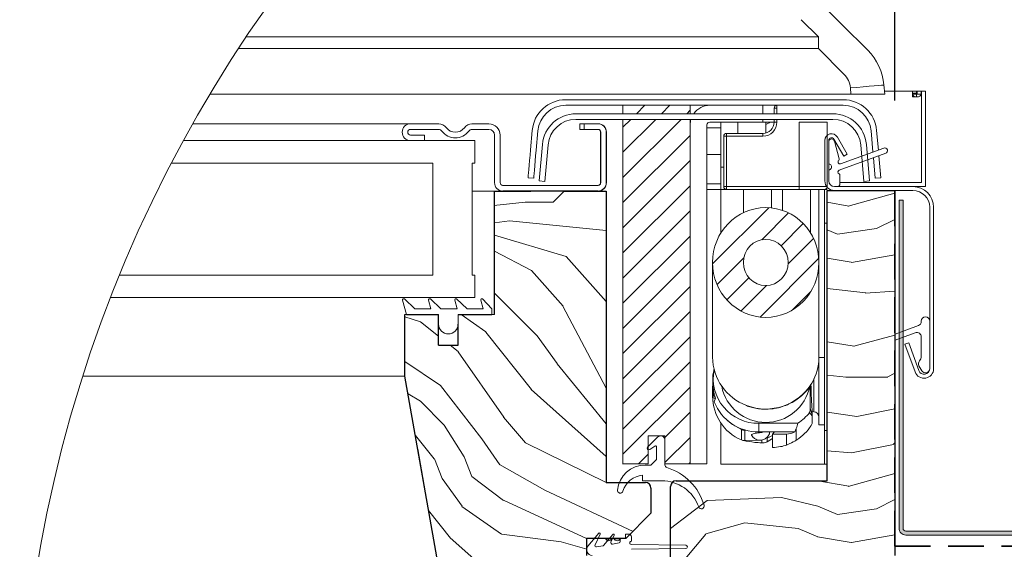
# Model space of a CAD drawing. Units: millimetres. Extents: x -23272466 to 44913, y -22484634 to 188.
# Drawn here: x -23271260 to -23270908, y -22482216 to -22482027 of the extents above; entities that cross this region are included whole.
import ezdxf

# ---------------------------------------------------------------- set-up
doc = ezdxf.new("R2010")
doc.units = ezdxf.units.MM
doc.linetypes.add('DASHED', pattern=[19.05, 12.7, -6.35])
doc.linetypes.add('SLD-SOLID', pattern=[0])
doc.layers.get('0').update_dxf_attribs({"lineweight": 20})
for name, color, linetype, lineweight in [('KEYLITE DIMENSIONS', 7, 'Continuous', 18), ('KEYLITE FELT-BREATHER MEMBRANE', 151, 'DASHED', 35), ('KEYLITE FLASHING', 7, 'Continuous', 18), ('KEYLITE IN VIEW', 253, 'Continuous', 5), ('KEYLITE ROOF WINDOW', 7, 'Continuous', 18), ('KEYLITE ROOF WINDOW FLASHING', 7, 'Continuous', 18), ('KEYLITE ROOF WINDOW GLASS', 7, 'Continuous', 18), ('KEYLITE ROOF WINDOW HATCH', 7, 'Continuous', 13), ('KEYLITE ROOF WINDOW SEAL', 7, 'Continuous', 13), ('KONTUR GRUBY', 7, 'Continuous', 30)]:
    doc.layers.add(name, color=color, linetype=linetype, lineweight=lineweight)
doc.styles.add('Arial', font='arial.ttf')
doc.dimstyles.new('MLS_A3_1T5', dxfattribs={"dimtxt": 50, "dimasz": 40, "dimexe": 2, "dimexo": 50, "dimgap": 2, "dimtad": 1, "dimtoh": 1, "dimdec": 0, "dimzin": 0, "dimdsep": 46, "dimtxsty": 'Arial', "dimcen": 0.09, "dimclrd": 256, "dimclre": 256, "dimclrt": 256, "dimadec": 0, "dimazin": 0, "dimtfac": 1, "dimtdec": 0, "dimtix": 1, "dimtmove": 0, "dimatfit": 3, "dimfxl": 1, "dimtolj": 1, "dimtzin": 0, "dimarcsym": 0})

# ---------------------------------------------------------------- blocks, each defined once
blk = doc.blocks.new('*D24')
at = {"layer": 'Defpoints', "color": 0, "lineweight": 20, "transparency": 16777216}
for p in [(-23270824.72, -22481960.99), (-23270946.79, -22482060.69), (-23270824.72, -22482139.68)]:
    blk.add_point(p, dxfattribs=at)
at = {"layer": 'KEYLITE DIMENSIONS', "lineweight": -2, "transparency": 16777216}
for p, q in [((-23270946.79, -22482055.69), (-23270946.79, -22481958.99)), ((-23270824.72, -22482134.68), (-23270824.72, -22481958.99)), ((-23270906.79, -22481960.99), (-23270864.72, -22481960.99)), ((-23270824.72, -22481960.99), (-23270606.15, -22481960.99))]:
    blk.add_line(p, q, dxfattribs=at)
at = {"layer": 'KEYLITE DIMENSIONS', "lineweight": 20, "transparency": 16777216}
for points in [[(-23270906.79, -22481954.32), (-23270906.79, -22481967.66), (-23270946.79, -22481960.99)], [(-23270864.72, -22481954.32), (-23270864.72, -22481967.66), (-23270824.72, -22481960.99)]]:
    blk.add_solid(points, dxfattribs=at)
at = {"layer": 'KEYLITE DIMENSIONS', "transparency": 16777216, "insert": (-23270695.43, -22481942.67), "char_height": 15, "attachment_point": 5, "style": 'Arial'}
blk.add_mtext('\\A1;{\\H2x;55-65mm}', dxfattribs=at)

msp = doc.modelspace()

# ---------------------------------------------------------------- hatches: boundary and pattern name
at = {"layer": 'KEYLITE FLASHING'}
h = msp.add_hatch(color=256, dxfattribs=at)
edge = h.paths.add_edge_path()
edge.add_line((-23270943.893, -22482091.261), (-23270945.293, -22482091.261))
edge.add_line((-23270945.293, -22482091.261), (-23270945.293, -22482208.326))
edge.add_arc((-23270942.89, -22482208.332), 2.403, 179.85476, 269.92652)
edge.add_line((-23270942.893, -22482210.736), (-23270858.793, -22482210.736))
edge.add_arc((-23270858.808, -22482204.62), 6.115, 270.14272, 360)
edge.add_line((-23270852.693, -22482204.62), (-23270852.693, -22482175.903))
edge.add_arc((-23270847.987, -22482175.891), 4.706, 90.07408, 180.14422, ccw=False)
edge.add_arc((-23270847.893, -22482197.438), 26.253, 89.78172, 90.21828, ccw=False)
edge.add_arc((-23270847.805, -22482175.897), 4.712, 0, 89.85593, ccw=False)
edge.add_line((-23270843.093, -22482175.897), (-23270843.093, -22482204.612))
edge.add_arc((-23270836.985, -22482204.628), 6.108, 179.85534, 269.92617)
edge.add_line((-23270836.993, -22482210.736), (-23270817.793, -22482210.736))
edge.add_arc((-23270817.808, -22482204.62), 6.115, 270.14272, 360)
edge.add_line((-23270811.693, -22482204.62), (-23270811.693, -22482204.01))
edge.add_arc((-23270806.987, -22482203.998), 4.706, 90.07408, 180.14422, ccw=False)
edge.add_line((-23270806.993, -22482199.292), (-23270806.793, -22482199.292))
edge.add_arc((-23270806.805, -22482204.004), 4.712, 0, 89.85682, ccw=False)
edge.add_line((-23270802.093, -22482204.004), (-23270802.093, -22482204.612))
edge.add_arc((-23270795.985, -22482204.628), 6.108, 179.85613, 269.92595)
edge.add_line((-23270795.993, -22482210.736), (-23270693.218, -22482210.736))
edge.add_arc((-23270693.224, -22482208.329), 2.406, 270.14681, 362.07087)
edge.add_line((-23270690.82, -22482208.242), (-23270691.529, -22482187.848))
edge.add_line((-23270691.529, -22482187.848), (-23270692.928, -22482187.898))
edge.add_line((-23270692.928, -22482187.898), (-23270692.219, -22482208.291))
edge.add_arc((-23270693.22, -22482208.329), 1.002, -89.91714, 2.13524, ccw=False)
edge.add_line((-23270693.218, -22482209.33), (-23270795.993, -22482209.33))
edge.add_arc((-23270795.981, -22482204.619), 4.712, 180, 269.85754, ccw=False)
edge.add_line((-23270800.693, -22482204.619), (-23270800.693, -22482204.01))
edge.add_arc((-23270806.801, -22482203.995), 6.108, 359.85613, 449.92539)
edge.add_line((-23270806.793, -22482197.887), (-23270806.993, -22482197.887))
edge.add_arc((-23270806.978, -22482204.002), 6.115, 90.14397, 180)
edge.add_line((-23270813.093, -22482204.002), (-23270813.093, -22482204.612))
edge.add_arc((-23270817.799, -22482204.624), 4.706, -89.92592, 0.14458, ccw=False)
edge.add_line((-23270817.793, -22482209.33), (-23270836.993, -22482209.33))
edge.add_arc((-23270836.981, -22482204.619), 4.712, 180, 269.85754, ccw=False)
edge.add_line((-23270841.693, -22482204.619), (-23270841.693, -22482175.903))
edge.add_arc((-23270847.801, -22482175.888), 6.108, 359.85534, 449.92617)
edge.add_line((-23270847.793, -22482169.78), (-23270847.993, -22482169.78))
edge.add_arc((-23270847.978, -22482175.895), 6.115, 90.14397, 180)
edge.add_line((-23270854.093, -22482175.895), (-23270854.093, -22482204.612))
edge.add_arc((-23270858.799, -22482204.624), 4.706, -89.92592, 0.14458, ccw=False)
edge.add_line((-23270858.793, -22482209.33), (-23270942.893, -22482209.33))
edge.add_arc((-23270942.89, -22482208.328), 1.003, 179.92926, 269.85088, ccw=False)
edge.add_line((-23270943.893, -22482208.326), (-23270943.893, -22482091.261))

# ---------------------------------------------------------------- linework, layer by layer
at = {"color": 7, "linetype": 'Continuous', "lineweight": 15}
for p, q in [((-23271043.943, -22482057.377), (-23271019.943, -22482057.377)), ((-23271043.943, -22482057.377), (-23271043.943, -22482060.383)), ((-23271019.943, -22482057.377), (-23271019.943, -22482060.383)), ((-23270993.943, -22482057.377), (-23271012.943, -22482057.377)), ((-23270993.943, -22482060.383), (-23270993.943, -22482057.377)), ((-23271052.943, -22482063.983), (-23271059.343, -22482063.983)), ((-23271059.343, -22482063.983), (-23271059.343, -22482065.983)), ((-23271043.943, -22482062.383), (-23271043.943, -22482185.376)), ((-23271019.943, -22482062.383), (-23271019.943, -22482185.376)), ((-23271019.943, -22482064.377), (-23271019.943, -22482185.376)), ((-23271013.943, -22482064.377), (-23271013.943, -22482185.376)), ((-23270993.943, -22482063.376), (-23271012.943, -22482063.376)), ((-23270993.943, -22482063.376), (-23270993.943, -22482062.383)), ((-23271059.343, -22482065.983), (-23271052.943, -22482065.983)), ((-23271051.943, -22482066.983), (-23271051.943, -22482084.983)), ((-23271049.943, -22482084.983), (-23271049.943, -22482066.983)), ((-23271052.943, -22482085.983), (-23271086.943, -22482085.983)), ((-23271086.943, -22482087.983), (-23271052.943, -22482087.983)), ((-23271068.943, -22482091.983), (-23271064.943, -22482087.983)), ((-23271078.943, -22482091.983), (-23271068.943, -22482091.983)), ((-23270934.366, -22482093.783), (-23270934.366, -22482151.383)), ((-23270932.966, -22482093.783), (-23270932.966, -22482151.383)), ((-23270937.366, -22482134.511), (-23270937.366, -22482134.383)), ((-23270934.366, -22482134.383), (-23270934.366, -22482151.383)), ((-23270946.731, -22482139.04), (-23270938.419, -22482136.014)), ((-23270939.514, -22482138.541), (-23270946.731, -22482141.168)), ((-23270938.246, -22482152.067), (-23270941.871, -22482142.106)), ((-23270937.366, -22482146.883), (-23270937.366, -22482140.044)), ((-23270939.561, -22482152.546), (-23270943.187, -22482142.585)), ((-23270937.165, -22482152.133), (-23270938.195, -22482150.35)), ((-23271035.181, -22482179.352), (-23271031.674, -22482175.845)), ((-23271034.943, -22482175.377), (-23271034.943, -22482185.376)), ((-23271028.943, -22482175.377), (-23271034.943, -22482175.377)), ((-23271028.943, -22482185.376), (-23271028.943, -22482175.377)), ((-23271028.943, -22482176.976), (-23271028.943, -22482185.718)), ((-23271032.572, -22482178.979), (-23271034.413, -22482180.268)), ((-23271031.943, -22482183.776), (-23271031.943, -22482179.307)), ((-23271033.943, -22482185.776), (-23271031.943, -22482183.776)), ((-23271034.943, -22482185.376), (-23271043.943, -22482185.376)), ((-23271035.998, -22482185.776), (-23271033.943, -22482185.776)), ((-23271019.943, -22482185.376), (-23271028.943, -22482185.376)), ((-23271019.943, -22482185.376), (-23271013.943, -22482185.376)), ((-23271036.943, -22482191.376), (-23271036.943, -22482189.4)), ((-23271030.085, -22482191.376), (-23271036.943, -22482191.376)), ((-23271052.609, -22482210.09), (-23271056.475, -22482214.697)), ((-23271053.908, -22482214.271), (-23271052.107, -22482210.41)), ((-23271047.609, -22482210.49), (-23271050.909, -22482214.423)), ((-23271048.257, -22482213.275), (-23271047.107, -22482210.81)), ((-23271044.943, -22482212.483), (-23271044.943, -22482213.07)), ((-23271044.443, -22482211.983), (-23271043.443, -22482211.983)), ((-23271042.943, -22482210.383), (-23271041.943, -22482210.383)), ((-23271040.943, -22482212.933), (-23271040.943, -22482211.383)), ((-23271051.205, -22482214.594), (-23271053.368, -22482214.975)), ((-23271045.356, -22482213.562), (-23271047.717, -22482213.979)), ((-23271021.543, -22482214.383), (-23271040.941, -22482214.133)), ((-23271040.941, -22482215.833), (-23271021.543, -22482215.583))]:
    msp.add_line(p, q, dxfattribs=at)
at = {"color": 7, "linetype": 'SLD-SOLID'}
for p, q in [((-23271114.846, -22482069.983), (-23271119.846, -22482069.983)), ((-23271089.846, -22482087.983), (-23271097.846, -22482087.983)), ((-23270967.424, -22482086.383), (-23270968.424, -22482086.383)), ((-23271121.346, -22482131.983), (-23271121.846, -22482131.983)), ((-23271117.266, -22482179.983), (-23271117.261, -22482179.983)), ((-23271109.385, -22482224.677), (-23271117.266, -22482179.983)), ((-23271116.913, -22482181.983), (-23271116.909, -22482181.983))]:
    msp.add_line(p, q, dxfattribs=at)
at = {"linetype": 'SLD-SOLID'}
msp.add_line((-23270957.838, -22482084.557), (-23270955.846, -22482084.383), dxfattribs=at)
for p, q in [((-23271090.846, -22482131.983), (-23271089.846, -22482131.983)), ((-23270943.187, -22482142.585), (-23270941.871, -22482142.106))]:
    msp.add_line(p, q)
at = {"color": 8, "linetype": 'SLD-SOLID'}
msp.add_line((-23271116.208, -22482185.983), (-23271116.203, -22482185.983), dxfattribs=at)
msp.add_circle((-23270779.882, -22482299.586), 479.624)
at = {"color": 7, "linetype": 'Continuous', "lineweight": 15}
for centre, radius, start, end in [((-23271012.943, -22482064.377), 7, 90, 145.21259), ((-23271052.943, -22482066.983), 3, 0, 90), ((-23271012.943, -22482064.377), 7, 163.45198, 180), ((-23271012.943, -22482064.377), 1, 90, 180), ((-23271052.943, -22482066.983), 1, 0, 90), ((-23271052.943, -22482084.983), 1, 270, 0), ((-23271052.943, -22482084.983), 3, 270, 0), ((-23270938.966, -22482134.511), 1.6, 290, 0), ((-23270935.866, -22482134.383), 1.5, 0, 180), ((-23270938.966, -22482140.045), 1.6, 0, 110), ((-23270936.896, -22482149.6), 1.5, 138.49639, 210), ((-23270939.966, -22482146.883), 2.6, 318.49639, 0), ((-23270936.366, -22482151.383), 3.4, 200, 0), ((-23270936.366, -22482151.383), 2, 200, 0), ((-23270935.866, -22482151.383), 1.5, 210, 0), ((-23271030.543, -22482176.976), 1.6, 0, 135), ((-23271034.757, -22482179.776), 0.6, 135, 305), ((-23271032.343, -22482179.307), 0.4, 0, 125), ((-23271035.998, -22482195.776), 10, 90, 173.62063), ((-23271027.943, -22482185.718), 1, 180, 252.78113), ((-23271034.159, -22482205.776), 20, 16.51166, 72.78113), ((-23271036.326, -22482197.376), 8, 94.41804, 163.20855), ((-23271030.085, -22482205.376), 14, 19.47122, 90), ((-23271044.943, -22482194.776), 1, 173.62063, 343.20855), ((-23271015.943, -22482200.376), 1, 199.47122, 16.51166), ((-23271052.379, -22482210.283), 0.3, 335, 140), ((-23271047.379, -22482210.683), 0.3, 335, 140), ((-23271044.443, -22482212.483), 0.5, 90, 180), ((-23271041.943, -22482211.383), 1, 0, 90), ((-23271054.943, -22482215.983), 2, 140, 270), ((-23271053.455, -22482214.483), 0.5, 155, 280), ((-23271051.292, -22482214.101), 0.5, 280, 320), ((-23271047.804, -22482213.486), 0.5, 155, 280), ((-23271045.443, -22482213.07), 0.5, 280, 0), ((-23271040.943, -22482213.533), 0.6, 90, 270.19021), ((-23271021.543, -22482214.983), 0.6, 270, 90)]:
    msp.add_arc(centre, radius, start, end, dxfattribs=at)
at = {"layer": 'KEYLITE FELT-BREATHER MEMBRANE'}
for p, q in [((-23270946.846, -22482087.783), (-23270946.793, -22482214.689)), ((-23270946.793, -22482214.689), (-23270578.757, -22482214.689))]:
    msp.add_line(p, q, dxfattribs=at)
at = {"layer": 'KEYLITE FLASHING', "flags": 128}
for points in [[(-23270943.893, -22482091.261), (-23270945.293, -22482091.261), (-23270945.293, -22482208.326, 0.4145804), (-23270942.893, -22482210.736), (-23270858.793, -22482210.736, 0.4134842)], [(-23270858.793, -22482209.33), (-23270942.893, -22482209.33, -0.4138129), (-23270943.893, -22482208.326), (-23270943.893, -22482091.261)]]:
    msp.add_lwpolyline(points, format="xyb", dxfattribs=at)
at = {"layer": 'KEYLITE IN VIEW', "linetype": 'Continuous'}
for p, q in [((-23270971.778, -22482022.45), (-23270965.615, -22482028.613)), ((-23270974.1, -22482032.994), (-23270980.264, -22482026.831)), ((-23270965.615, -22482028.613), (-23270956.502, -22482037.726)), ((-23271178.591, -22482032.994), (-23270974.1, -22482032.994)), ((-23270974.1, -22482032.994), (-23270974.1, -22482037.099)), ((-23270974.1, -22482037.099), (-23271181.304, -22482037.099)), ((-23270964.987, -22482046.212), (-23270974.1, -22482037.099)), ((-23270960.342, -22482050.967), (-23270962.675, -22482051.171)), ((-23270958.1, -22482050.771), (-23270960.342, -22482050.967)), ((-23270956.033, -22482050.59), (-23270958.1, -22482050.771)), ((-23270954.222, -22482050.432), (-23270956.033, -22482050.59)), ((-23270952.735, -22482050.302), (-23270954.222, -22482050.432)), ((-23270951.63, -22482050.205), (-23270952.735, -22482050.302)), ((-23270950.95, -22482050.145), (-23270951.63, -22482050.205)), ((-23270950.72, -22482050.125), (-23270950.95, -22482050.145)), ((-23270950.72, -22482050.125), (-23270950.435, -22482053.383)), ((-23270950.72, -22482050.125), (-23270950.435, -22482053.383)), ((-23270978.846, -22482053.383), (-23271191.493, -22482053.383)), ((-23270962.481, -22482053.383), (-23270978.826, -22482053.383)), ((-23270962.481, -22482053.383), (-23270962.675, -22482051.171)), ((-23270962.481, -22482053.383), (-23270962.675, -22482051.171)), ((-23270950.435, -22482053.383), (-23270962.481, -22482053.383)), ((-23270941.46, -22482052.383), (-23270950.523, -22482052.383)), ((-23270941.46, -22482052.383), (-23270950.523, -22482052.383)), ((-23270940.46, -22482052.383), (-23270941.46, -22482052.383)), ((-23270940.46, -22482052.383), (-23270941.46, -22482052.383)), ((-23270939.06, -22482052.383), (-23270940.46, -22482052.383)), ((-23270939.06, -22482052.383), (-23270940.46, -22482052.383)), ((-23270940.46, -22482052.383), (-23270940.46, -22482054.383)), ((-23270939.06, -22482054.383), (-23270940.46, -22482054.383)), ((-23270939.046, -22482053.019), (-23270940.446, -22482053.019)), ((-23270940.446, -22482053.019), (-23270940.446, -22482053.36)), ((-23270940.446, -22482053.36), (-23270940.332, -22482053.751)), ((-23270939.046, -22482053.36), (-23270940.446, -22482053.36)), ((-23270940.332, -22482053.751), (-23270940.006, -22482054.083)), ((-23270940.006, -22482054.083), (-23270939.52, -22482054.305)), ((-23270939.52, -22482054.305), (-23270938.946, -22482054.383)), ((-23270939.511, -22482052.383), (-23270937.446, -22482052.383)), ((-23270939.06, -22482052.383), (-23270939.06, -22482054.383)), ((-23270939.046, -22482053.019), (-23270939.046, -22482053.36)), ((-23270939.046, -22482053.36), (-23270939.038, -22482053.386)), ((-23270939.038, -22482053.386), (-23270939.016, -22482053.408)), ((-23270939.016, -22482053.408), (-23270938.984, -22482053.423)), ((-23270938.984, -22482053.423), (-23270938.946, -22482053.428)), ((-23270938.946, -22482053.428), (-23270938.907, -22482053.423)), ((-23270938.946, -22482054.383), (-23270938.372, -22482054.305)), ((-23270938.907, -22482053.423), (-23270938.875, -22482053.408)), ((-23270938.875, -22482053.408), (-23270938.853, -22482053.386)), ((-23270938.853, -22482053.386), (-23270938.846, -22482053.36)), ((-23270938.846, -22482052.383), (-23270937.446, -22482052.383)), ((-23270938.846, -22482052.383), (-23270938.846, -22482053.36)), ((-23270938.846, -22482053.36), (-23270937.446, -22482053.36)), ((-23270938.372, -22482054.305), (-23270937.885, -22482054.083)), ((-23270937.885, -22482054.083), (-23270937.56, -22482053.751)), ((-23270937.56, -22482053.751), (-23270937.446, -22482053.36)), ((-23270937.246, -22482052.383), (-23270937.446, -22482052.383)), ((-23270937.446, -22482052.383), (-23270937.446, -22482053.36)), ((-23270937.246, -22482052.383), (-23270937.446, -22482052.383)), ((-23270937.246, -22482052.383), (-23270935.846, -22482052.383)), ((-23270937.246, -22482062.383), (-23270937.246, -22482052.383)), ((-23270937.246, -22482062.383), (-23270937.246, -22482052.383)), ((-23270937.246, -22482052.383), (-23270935.846, -22482052.383)), ((-23270937.246, -22482062.383), (-23270937.246, -22482052.383)), ((-23270935.846, -22482052.383), (-23270935.846, -22482062.383)), ((-23270935.846, -22482052.383), (-23270935.846, -22482062.383)), ((-23270935.846, -22482052.383), (-23270935.846, -22482062.383)), ((-23270935.846, -22482062.383), (-23270935.846, -22482081.983)), ((-23270935.846, -22482062.383), (-23270935.846, -22482081.983)), ((-23270935.846, -22482062.383), (-23270935.846, -22482081.983))]:
    msp.add_line(p, q, dxfattribs=at)
at = {"layer": 'KEYLITE IN VIEW', "linetype": 'SLD-SOLID'}
for p, q in [((-23270937.246, -22482084.983), (-23270937.246, -22482052.383)), ((-23270935.846, -22482086.383), (-23270935.846, -22482052.383)), ((-23270937.246, -22482084.983), (-23270966.424, -22482084.983)), ((-23270940.366, -22482086.383), (-23270935.846, -22482086.383))]:
    msp.add_line(p, q, dxfattribs=at)
at = {"layer": 'KEYLITE IN VIEW'}
for p, q in [((-23271197.651, -22482063.983), (-23271119.415, -22482063.983)), ((-23271236.871, -22482153.983), (-23271121.846, -22482153.983))]:
    msp.add_line(p, q, dxfattribs=at)
at = {"layer": 'KEYLITE IN VIEW', "linetype": 'Continuous'}
for radius in [20, 20, 8, 8]:
    msp.add_arc((-23270970.644, -22482051.868), radius, 5, 45, dxfattribs=at)
at = {"layer": 'KEYLITE ROOF WINDOW', "linetype": 'Continuous'}
for p, q in [((-23271043.943, -22482057.377), (-23271043.943, -22482060.383)), ((-23271043.943, -22482057.377), (-23271019.943, -22482057.377)), ((-23271039.149, -22482060.383), (-23271036.143, -22482057.377)), ((-23271030.169, -22482060.383), (-23271027.163, -22482057.377)), ((-23271019.943, -22482057.377), (-23271019.943, -22482060.383)), ((-23270988.943, -22482058.391), (-23270988.943, -22482057.391)), ((-23271021.189, -22482060.383), (-23271019.943, -22482059.137)), ((-23270989.943, -22482060.383), (-23270989.943, -22482058.391)), ((-23270988.943, -22482058.391), (-23270989.943, -22482058.391)), ((-23270988.943, -22482058.391), (-23270988.943, -22482060.383)), ((-23271043.943, -22482062.383), (-23271043.943, -22482185.376)), ((-23271043.943, -22482065.176), (-23271041.149, -22482062.383)), ((-23271043.943, -22482074.157), (-23271032.169, -22482062.383)), ((-23271043.943, -22482083.137), (-23271023.189, -22482062.383)), ((-23271019.943, -22482062.383), (-23271019.943, -22482185.376)), ((-23271019.943, -22482064.377), (-23271019.943, -22482185.376)), ((-23271013.943, -22482064.377), (-23271013.943, -22482185.376)), ((-23270993.943, -22482063.376), (-23271012.943, -22482063.376)), ((-23271012.943, -22482063.389), (-23271012.943, -22482063.376)), ((-23271012.943, -22482063.389), (-23270989.943, -22482063.389)), ((-23271008.943, -22482079.495), (-23271008.943, -22482063.389)), ((-23271002.943, -22482067.391), (-23271002.943, -22482063.389)), ((-23270993.943, -22482063.388), (-23270993.943, -22482063.376)), ((-23270993.943, -22482063.388), (-23270989.943, -22482063.388)), ((-23270992.943, -22482067.264), (-23270992.943, -22482063.389)), ((-23270992.943, -22482064.191), (-23270991.671, -22482063.584)), ((-23270991.671, -22482063.584), (-23270991.347, -22482063.389)), ((-23270989.943, -22482063.391), (-23270989.943, -22482062.383)), ((-23270988.943, -22482063.391), (-23270989.943, -22482063.391)), ((-23270988.943, -22482062.383), (-23270988.943, -22482063.391)), ((-23270980.943, -22482086.391), (-23270980.943, -22482063.391)), ((-23270970.943, -22482063.391), (-23270980.943, -22482063.391)), ((-23270970.943, -22482063.391), (-23270970.943, -22482066.851)), ((-23271043.943, -22482092.117), (-23271019.943, -22482068.117)), ((-23271013.943, -22482065.391), (-23271008.943, -22482065.391)), ((-23271007.943, -22482086.391), (-23271007.943, -22482068.391)), ((-23271006.943, -22482068.391), (-23271007.943, -22482068.391)), ((-23271006.943, -22482068.391), (-23271006.943, -22482067.391)), ((-23271006.943, -22482067.391), (-23270993.943, -22482067.391)), ((-23271006.943, -22482068.391), (-23271006.943, -22482086.391)), ((-23270993.943, -22482068.391), (-23271006.943, -22482068.391)), ((-23270993.943, -22482068.391), (-23270993.943, -22482067.391)), ((-23270970.943, -22482083.991), (-23270970.943, -22482066.851)), ((-23271008.943, -22482074.984), (-23271013.943, -22482074.984)), ((-23271043.943, -22482101.097), (-23271019.943, -22482077.097)), ((-23271008.943, -22482087.391), (-23271008.943, -22482079.495)), ((-23271008.943, -22482079.495), (-23271007.943, -22482079.495)), ((-23271043.943, -22482110.078), (-23271019.943, -22482086.078)), ((-23271013.943, -22482085.391), (-23271008.943, -22482085.391)), ((-23270970.943, -22482083.991), (-23270970.943, -22482086.391)), ((-23271008.943, -22482087.391), (-23271013.943, -22482087.391)), ((-23271008.943, -22482087.391), (-23271006.943, -22482087.391)), ((-23271008.943, -22482102.91), (-23271008.943, -22482087.391)), ((-23271006.943, -22482086.391), (-23271007.943, -22482086.391)), ((-23271006.943, -22482086.391), (-23270980.943, -22482086.391)), ((-23271006.943, -22482086.391), (-23271006.943, -22482087.391)), ((-23270980.943, -22482087.391), (-23271006.943, -22482087.391)), ((-23271000.943, -22482095.71), (-23271000.943, -22482087.391)), ((-23270990.943, -22482093.998), (-23270990.943, -22482087.391)), ((-23270986.943, -22482094.891), (-23270986.943, -22482087.391)), ((-23270980.943, -22482086.391), (-23270980.943, -22482087.391)), ((-23270980.943, -22482086.391), (-23270970.943, -22482086.391)), ((-23270971.943, -22482087.391), (-23270980.943, -22482087.391)), ((-23270976.943, -22482102.91), (-23270976.943, -22482087.391)), ((-23270973.943, -22482147.3), (-23270973.943, -22482087.391)), ((-23270971.943, -22482087.391), (-23270970.943, -22482087.391)), ((-23270971.943, -22482099.391), (-23270971.943, -22482087.391)), ((-23271043.943, -22482119.058), (-23271019.943, -22482095.058)), ((-23271011.936, -22482113.992), (-23270991.865, -22482093.921)), ((-23270994.311, -22482105.347), (-23270984.761, -22482095.798)), ((-23270987.455, -22482107.471), (-23270979.557, -22482099.574)), ((-23270971.943, -22482173.391), (-23270971.943, -22482099.391)), ((-23270970.943, -22482099.391), (-23270971.943, -22482099.391)), ((-23271043.943, -22482128.038), (-23271019.943, -22482104.038)), ((-23270984.956, -22482113.953), (-23270975.873, -22482104.87)), ((-23271043.943, -22482137.018), (-23271019.943, -22482113.018)), ((-23271011.943, -22482113.47), (-23271011.943, -22482147.3)), ((-23271010.33, -22482121.366), (-23271000.78, -22482111.816)), ((-23270994.963, -22482132.94), (-23270973.998, -22482111.975)), ((-23270973.943, -22482147.3), (-23270973.943, -22482113.47)), ((-23271006.824, -22482126.84), (-23270998.926, -22482118.943)), ((-23271043.943, -22482145.999), (-23271019.943, -22482121.999)), ((-23271001.798, -22482130.795), (-23270992.715, -22482121.712)), ((-23270983.512, -22482130.469), (-23270976.74, -22482123.697)), ((-23271043.943, -22482154.979), (-23271019.943, -22482130.979)), ((-23271043.943, -22482163.959), (-23271019.943, -22482139.959)), ((-23271043.943, -22482172.939), (-23271019.943, -22482148.939)), ((-23270973.943, -22482147.3), (-23270973.943, -22482171.391)), ((-23270971.943, -22482147.391), (-23270973.943, -22482147.391)), ((-23270975.699, -22482156.403), (-23270975.699, -22482155.044)), ((-23270975.699, -22482166.719), (-23270975.699, -22482156.403)), ((-23271043.943, -22482181.92), (-23271019.943, -22482157.92)), ((-23271011.943, -22482157.601), (-23271011.943, -22482161.277)), ((-23271011.943, -22482157.601), (-23271011.848, -22482159.371)), ((-23271011.848, -22482159.371), (-23271011.312, -22482162.133)), ((-23270977.042, -22482165.469), (-23270977.042, -22482157.38)), ((-23271010.939, -22482161.929), (-23271011.341, -22482163.23)), ((-23271028.943, -22482175.9), (-23271019.943, -22482166.9)), ((-23270977.247, -22482167.018), (-23270976.353, -22482168.246)), ((-23270977.042, -22482165.469), (-23270976.343, -22482167.887)), ((-23270976.343, -22482165.876), (-23270976.343, -22482167.887)), ((-23270976.343, -22482166.64), (-23270975.699, -22482166.719)), ((-23271006.462, -22482169.985), (-23271004.803, -22482171.335)), ((-23270976.353, -22482168.246), (-23270976.353, -22482170.954)), ((-23270976.343, -22482169.365), (-23270976.343, -22482167.887)), ((-23270976.343, -22482170.595), (-23270976.343, -22482170.375)), ((-23271008.943, -22482185.391), (-23271008.943, -22482170.813)), ((-23271004.803, -22482171.335), (-23271001.66, -22482173.133)), ((-23271001.66, -22482176.808), (-23271001.66, -22482173.133)), ((-23271000.467, -22482173.359), (-23270999.999, -22482173.339)), ((-23271000.467, -22482173.359), (-23271000.467, -22482177.034)), ((-23270995.373, -22482170.863), (-23270995.373, -22482173.959)), ((-23270995.373, -22482170.863), (-23270981.436, -22482170.863)), ((-23270995.373, -22482173.959), (-23270989.865, -22482173.959)), ((-23270994.684, -22482173.959), (-23270994.684, -22482174.202)), ((-23270994.254, -22482174.146), (-23270994.684, -22482174.202)), ((-23270994.254, -22482173.959), (-23270994.254, -22482174.146)), ((-23270989.865, -22482173.959), (-23270990.488, -22482174.68)), ((-23270989.865, -22482173.959), (-23270982.535, -22482173.959)), ((-23270982.037, -22482176.89), (-23270982.037, -22482172.661)), ((-23270973.943, -22482171.391), (-23270971.943, -22482171.391)), ((-23270971.943, -22482185.391), (-23270971.943, -22482173.391)), ((-23270971.943, -22482173.391), (-23270970.943, -22482173.391)), ((-23271028.943, -22482175.377), (-23271034.943, -22482175.377)), ((-23271034.943, -22482175.377), (-23271034.943, -22482185.376)), ((-23271031.616, -22482175.39), (-23271034.943, -22482175.39)), ((-23271028.943, -22482175.39), (-23271029.469, -22482175.39)), ((-23271028.943, -22482185.376), (-23271028.943, -22482175.377)), ((-23271028.943, -22482184.88), (-23271019.943, -22482175.88)), ((-23271028.943, -22482185.318), (-23271028.943, -22482176.576)), ((-23271005.44, -22482174.532), (-23271005.44, -22482174.62)), ((-23271000.891, -22482177.018), (-23271000.891, -22482177.025)), ((-23271000.467, -22482177.034), (-23270995.662, -22482176.833)), ((-23270997.931, -22482175.201), (-23270997.42, -22482175.884)), ((-23270994.385, -22482177.866), (-23270994.385, -22482176.863)), ((-23270992.423, -22482176.139), (-23270992.423, -22482177.459)), ((-23270992.423, -22482177.459), (-23270990.488, -22482176.271)), ((-23270990.488, -22482174.68), (-23270985.527, -22482174.68)), ((-23270990.488, -22482174.68), (-23270990.488, -22482179.511)), ((-23270985.527, -22482178.671), (-23270985.527, -22482174.68)), ((-23271038.419, -22482185.376), (-23271034.943, -22482181.9)), ((-23271034.943, -22482185.376), (-23271043.943, -22482185.376)), ((-23271043.943, -22482185.39), (-23271043.943, -22482185.376)), ((-23271019.943, -22482185.376), (-23271028.943, -22482185.376)), ((-23271020.459, -22482185.376), (-23271019.943, -22482184.86)), ((-23271000.943, -22482185.391), (-23271008.943, -22482185.391)), ((-23271000.943, -22482185.391), (-23270973.943, -22482185.391)), ((-23270971.943, -22482185.391), (-23270973.943, -22482185.391)), ((-23270970.943, -22482185.391), (-23270971.943, -22482185.391))]:
    msp.add_line(p, q, dxfattribs=at)
at = {"layer": 'KEYLITE ROOF WINDOW'}
msp.add_line((-23270968.424, -22482087.783), (-23270940.366, -22482087.783), dxfattribs=at)
at = {"layer": 'KEYLITE ROOF WINDOW', "linetype": 'Continuous'}
for centre, radius, start, end in [((-23270988.943, -22482058.391), 1, 90, 180), ((-23271012.943, -22482064.377), 1, 90, 180), ((-23271012.943, -22482064.389), 1, 90, 180), ((-23270993.943, -22482063.391), 5, 270, 0), ((-23270993.943, -22482063.391), 4, 270, 0), ((-23271006.943, -22482068.391), 1, 90, 180), ((-23271006.943, -22482086.391), 1, 180, 270), ((-23270971.943, -22482086.391), 1, 270, 0), ((-23270993.401, -22482147.09), 18.543, 180.64999, 249.76852), ((-23270991.971, -22482147.282), 18.028, 329.30548, 359.9432), ((-23270995.667, -22482154.824), 16.042, 168.81563, 271.04866), ((-23270992.933, -22482146.51), 19.251, 249.05882, 328.79009), ((-23270992.942, -22482154.533), 16.036, 191.16584, 348.6447), ((-23270994.896, -22482161.16), 17.047, 180.39041, 246.62106), ((-23270995.51, -22482156.916), 17.044, 201.74195, 270.45917), ((-23270992.567, -22482154.533), 19.762, 304.27858, 320.82105), ((-23270982.989, -22482165.468), 5.947, 344.89547, 359.98892), ((-23270975.943, -22482168.704), 2, 0, 83), ((-23270982.896, -22482167.888), 6.554, 356.87023, 0.00878), ((-23270982.897, -22482170.596), 6.554, 356.87034, 0.00866), ((-23271000.58, -22482170.692), 2.669, 246.12175, 272.42684), ((-23270985.522, -22482168.124), 6.556, 269.96348, 297.10815), ((-23271000.58, -22482174.368), 2.669, 246.12175, 272.42684), ((-23270998.408, -22482160.636), 16.618, 291.10933, 298.46351)]:
    msp.add_arc(centre, radius, start, end, dxfattribs=at)
for major_axis in [(0, -19.581), (0, 8.245)]:
    msp.add_ellipse((-23270992.943, -22482113.47), major_axis=major_axis, ratio=0.9703249, dxfattribs=at)
for centre, major_axis, ratio, start_param, end_param in [((-23270976.138, -22482158.115), (-0.157, 9.203), 0.0680181, 1.4396525, 2.5728941), ((-23270985.527, -22482148.905), (0, 28.341), 0.2258205, 3.6279694, 3.71835), ((-23270992.943, -22482098.422), (0, 88.566), 0.2258205, 3.71835, 3.7545905)]:
    msp.add_ellipse(centre, major_axis=major_axis, ratio=ratio, start_param=start_param, end_param=end_param, dxfattribs=at)
for points, knots in [([(-23271011.426, -22482151.443), (-23271011.379, -22482151.634), (-23271011.664, -22482152.462), (-23271011.883, -22482154.077), (-23271011.924, -22482156.503), (-23271011.658, -22482159.198), (-23271011.199, -22482160.939), (-23271010.939, -22482161.929)], [0, 0, 0, 0, 0.0811263, 0.304076, 0.5149701, 0.7243717, 1, 1, 1, 1]), ([(-23270992.943, -22482165.826), (-23270991.782, -22482165.769), (-23270990.139, -22482165.688), (-23270987.757, -22482165.153), (-23270985.743, -22482164.501), (-23270983.453, -22482163.416), (-23270981.204, -22482161.956), (-23270979.102, -22482160.077), (-23270977.497, -22482158.243), (-23270976.778, -22482156.956), (-23270976.535, -22482156.52)], [0, 0, 0, 0, 0.1749501, 0.2476451, 0.3682664, 0.4944516, 0.6307141, 0.774075, 0.9234952, 1, 1, 1, 1]), ([(-23270999.773, -22482164.548), (-23270999.536, -22482164.649), (-23270998.697, -22482165.006), (-23270997.082, -22482165.404), (-23270995.037, -22482165.765), (-23270993.617, -22482165.806), (-23270992.943, -22482165.826)], [0, 0, 0, 0, 0.1108248, 0.3917747, 0.7110228, 1, 1, 1, 1]), ([(-23270976.343, -22482170.375), (-23270976.344, -22482170.213), (-23270976.345, -22482170.022), (-23270976.343, -22482169.452), (-23270976.343, -22482169.365)], [0, 0, 0, 0, 0.8472354, 1, 1, 1, 1]), ([(-23270994.684, -22482174.202), (-23270995.035, -22482174.22), (-23270995.738, -22482174.256), (-23270996.698, -22482174.412), (-23270997.459, -22482174.624), (-23270997.901, -22482174.874), (-23270998.053, -22482175.076), (-23270997.943, -22482175.174), (-23270997.921, -22482175.194)], [0, 0, 0, 0, 0.19031332, 0.3806241, 0.57094319, 0.76125501, 0.95156769, 1, 1, 1, 1]), ([(-23270997.42, -22482175.884), (-23270997.129, -22482176.126), (-23270996.599, -22482176.567), (-23270995.528, -22482176.918), (-23270994.339, -22482176.942), (-23270993.085, -22482176.48), (-23270992.113, -22482175.579), (-23270991.569, -22482174.661), (-23270991.544, -22482174.086), (-23270991.539, -22482173.952)], [0, 0, 0, 0, 0.1467201, 0.2678534, 0.4334393, 0.6039564, 0.7756734, 0.9479114, 1, 1, 1, 1]), ([(-23270985.526, -22482178.671), (-23270984.106, -22482178.003), (-23270982.235, -22482177.162), (-23270979.678, -22482175.161), (-23270977.778, -22482173.353), (-23270977.02, -22482172.165), (-23270976.353, -22482170.954)], [0, 0, 0, 0, 0.2492466, 0.5921122, 0.9351765, 1, 1, 1, 1]), ([(-23271000.891, -22482177.025), (-23270999.576, -22482177.262), (-23270997.52, -22482177.632), (-23270995.217, -22482177.804), (-23270994.385, -22482177.866)], [0, 0, 0, 0, 0.639146, 1, 1, 1, 1]), ([(-23270994.385, -22482177.866), (-23270994.102, -22482177.866), (-23270993.536, -22482177.865), (-23270992.881, -22482177.685), (-23270992.551, -22482177.522), (-23270992.423, -22482177.459)], [0, 0, 0, 0, 0.3812528, 0.7604005, 1, 1, 1, 1]), ([(-23270990.488, -22482179.511), (-23270989.516, -22482179.423), (-23270987.565, -22482179.246), (-23270986.208, -22482178.863), (-23270985.526, -22482178.671)], [0, 0, 0, 0, 0.498238, 1, 1, 1, 1])]:
    msp.add_open_spline(points, degree=3, knots=knots, dxfattribs=at)
at = {"layer": 'KEYLITE ROOF WINDOW FLASHING', "linetype": 'SLD-SOLID'}
for p, q in [((-23270937.246, -22482052.383), (-23270935.846, -22482052.383)), ((-23270965.276, -22482055.383), (-23271064.415, -22482055.383)), ((-23271064.415, -22482057.383), (-23270965.276, -22482057.383)), ((-23271060.75, -22482060.383), (-23270968.941, -22482060.383)), ((-23271119.846, -22482063.983), (-23271109.795, -22482063.983)), ((-23271097.896, -22482063.983), (-23271091.846, -22482063.983)), ((-23270968.941, -22482062.383), (-23271060.75, -22482062.383)), ((-23271057.846, -22482063.983), (-23271052.846, -22482063.983)), ((-23271057.846, -22482065.983), (-23271057.846, -22482063.983)), ((-23271109.795, -22482065.983), (-23271119.846, -22482065.983)), ((-23271119.846, -22482067.983), (-23271114.846, -22482067.983)), ((-23271114.846, -22482067.983), (-23271114.846, -22482069.983)), ((-23271091.846, -22482065.983), (-23271097.896, -22482065.983)), ((-23271089.846, -22482084.983), (-23271089.846, -22482067.983)), ((-23271087.846, -22482067.983), (-23271087.846, -22482084.983)), ((-23271076.37, -22482066.337), (-23271076.974, -22482073.247)), ((-23271074.982, -22482073.421), (-23271074.377, -22482066.511)), ((-23271052.846, -22482065.983), (-23271057.846, -22482065.983)), ((-23271051.846, -22482084.983), (-23271051.846, -22482066.983)), ((-23271049.846, -22482066.883), (-23271049.847, -22482066.883)), ((-23271049.846, -22482066.883), (-23271049.847, -22482066.883)), ((-23271049.846, -22482066.983), (-23271049.846, -22482084.983)), ((-23270955.314, -22482066.511), (-23270954.656, -22482074.035)), ((-23270952.71, -22482073.327), (-23270953.322, -22482066.337)), ((-23271073.846, -22482084.383), (-23271072.704, -22482071.337)), ((-23271070.712, -22482071.511), (-23271071.853, -22482084.557)), ((-23270971.824, -22482069.929), (-23270971.824, -22482084.383)), ((-23270970.424, -22482069.929), (-23270970.424, -22482084.383)), ((-23270970.424, -22482077.651), (-23270970.424, -22482070.383)), ((-23270969.424, -22482069.383), (-23270969.386, -22482069.383)), ((-23270965.07, -22482075.469), (-23270968.558, -22482069.429)), ((-23270968.42, -22482070.124), (-23270966.706, -22482076.52)), ((-23270963.858, -22482074.769), (-23270967.345, -22482068.729)), ((-23270957.838, -22482084.557), (-23270958.979, -22482071.511)), ((-23270956.987, -22482071.337), (-23270955.846, -22482084.383)), ((-23271077.144, -22482075.19), (-23271077.308, -22482077.059)), ((-23271076.974, -22482073.247), (-23271077.144, -22482075.19)), ((-23271075.152, -22482075.364), (-23271075.315, -22482077.233)), ((-23271074.982, -22482073.421), (-23271075.152, -22482075.364)), ((-23270950.082, -22482074.499), (-23270966.663, -22482080.534)), ((-23270966.184, -22482078.231), (-23270950.766, -22482072.62)), ((-23270963.858, -22482074.769), (-23270965.07, -22482075.469)), ((-23270951.846, -22482083.208), (-23270952.53, -22482075.39)), ((-23271077.458, -22482078.781), (-23271077.59, -22482080.291)), ((-23271077.308, -22482077.059), (-23271077.458, -22482078.781)), ((-23271075.466, -22482078.955), (-23271075.598, -22482080.465)), ((-23271075.315, -22482077.233), (-23271075.466, -22482078.955)), ((-23270954.475, -22482076.098), (-23270953.838, -22482083.383)), ((-23271077.779, -22482082.45), (-23271077.829, -22482083.017)), ((-23271077.699, -22482081.53), (-23271077.779, -22482082.45)), ((-23271077.59, -22482080.291), (-23271077.699, -22482081.53)), ((-23271075.787, -22482082.624), (-23271075.837, -22482083.191)), ((-23271075.706, -22482081.704), (-23271075.787, -22482082.624)), ((-23271075.598, -22482080.465), (-23271075.706, -22482081.704)), ((-23270970.424, -22482084.383), (-23270970.424, -22482081.115)), ((-23270966.424, -22482082.283), (-23270966.424, -22482085.383)), ((-23271086.846, -22482085.983), (-23271052.846, -22482085.983)), ((-23271077.829, -22482083.017), (-23271077.846, -22482083.208)), ((-23271077.846, -22482083.208), (-23271075.853, -22482083.383)), ((-23271075.837, -22482083.191), (-23271075.853, -22482083.383)), ((-23271071.853, -22482084.557), (-23271073.846, -22482084.383)), ((-23270951.846, -22482083.208), (-23270953.838, -22482083.383)), ((-23271066.846, -22482087.983), (-23271052.846, -22482087.983)), ((-23270968.424, -22482086.383), (-23270940.366, -22482086.383))]:
    msp.add_line(p, q, dxfattribs=at)
for centre, radius, start, end in [((-23271064.415, -22482067.383), 12, 90, 175), ((-23271064.415, -22482067.383), 10, 90, 175), ((-23270965.276, -22482067.383), 12, 5, 90), ((-23270965.276, -22482067.383), 10, 5, 90), ((-23271060.75, -22482072.383), 12, 90, 175), ((-23270968.941, -22482072.383), 12, 5, 90), ((-23271119.846, -22482066.983), 3, 90, 270), ((-23271109.795, -22482067.383), 3.4, 36.48374, 90), ((-23271097.896, -22482067.383), 3.4, 90, 143.51626), ((-23271091.846, -22482067.983), 4, 0, 90), ((-23271060.75, -22482072.383), 10, 90, 175), ((-23271052.846, -22482066.983), 3, 0, 90), ((-23270968.941, -22482072.383), 10, 5, 90), ((-23271119.846, -22482066.983), 1, 90, 270), ((-23271109.795, -22482067.383), 1.4, 36.48374, 90), ((-23271103.846, -22482062.983), 6, 216.48374, 323.51626), ((-23271103.846, -22482062.983), 4, 216.48374, 323.51626), ((-23271097.896, -22482067.383), 1.4, 90, 143.51626), ((-23271091.846, -22482067.983), 2, 0, 90), ((-23271052.846, -22482066.983), 1, 0, 90), ((-23270969.424, -22482069.929), 2.4, 30, 180), ((-23270969.424, -22482069.929), 1, 30, 180), ((-23270969.424, -22482070.383), 1, 90, 180), ((-23270969.386, -22482070.383), 1, 15, 90), ((-23270950.424, -22482073.559), 1, 290, 110), ((-23270969.424, -22482077.651), 1, 180, 240), ((-23270970.424, -22482079.383), 1, 300, 60), ((-23270966.424, -22482077.574), 0.7, 129.62432, 290), ((-23270967.189, -22482076.649), 0.5, 309.62432, 15), ((-23270969.424, -22482081.115), 1, 120, 180), ((-23270966.424, -22482081.192), 0.7, 110, 245.37568), ((-23270966.924, -22482082.283), 0.5, 0, 65.37568), ((-23271086.846, -22482084.983), 3, 180, 270), ((-23271086.846, -22482084.983), 1, 180, 270), ((-23271052.846, -22482084.983), 1, 270, 0), ((-23271052.846, -22482084.983), 3, 270, 0), ((-23270968.424, -22482084.383), 3.4, 180, 270), ((-23270968.424, -22482084.383), 2, 180, 270), ((-23270967.424, -22482085.383), 1, 270, 0), ((-23270940.366, -22482093.783), 7.4, 0, 90), ((-23270940.366, -22482093.783), 6, 0, 90)]:
    msp.add_arc(centre, radius, start, end, dxfattribs=at)
at = {"layer": 'KEYLITE ROOF WINDOW GLASS', "linetype": 'SLD-SOLID'}
for p, q in [((-23271096.846, -22482069.983), (-23271200.978, -22482069.983)), ((-23271096.846, -22482069.983), (-23271096.846, -22482077.983)), ((-23271111.846, -22482077.983), (-23271205.243, -22482077.983)), ((-23271111.846, -22482117.983), (-23271111.846, -22482077.983)), ((-23271097.846, -22482077.983), (-23271097.846, -22482117.983)), ((-23271096.846, -22482077.983), (-23271097.846, -22482077.983)), ((-23271223.796, -22482117.983), (-23271111.846, -22482117.983)), ((-23271096.846, -22482117.983), (-23271097.846, -22482117.983)), ((-23271096.846, -22482117.983), (-23271096.846, -22482125.983)), ((-23271096.846, -22482125.983), (-23271226.985, -22482125.983))]:
    msp.add_line(p, q, dxfattribs=at)
at = {"layer": 'KEYLITE ROOF WINDOW HATCH'}
for p, q in [((-23270963.487, -22482093.367), (-23270946.824, -22482088.739)), ((-23271090.124, -22482093.078), (-23271078.943, -22482091.983)), ((-23270970.943, -22482091.953), (-23270963.283, -22482093.345)), ((-23271089.846, -22482099.308), (-23271084.518, -22482098.642)), ((-23271084.475, -22482098.626), (-23271049.943, -22482102.079)), ((-23270946.846, -22482098.103), (-23270953.354, -22482101.357)), ((-23271064.302, -22482111.321), (-23271089.846, -22482103.73)), ((-23270967.334, -22482103.406), (-23270970.943, -22482101.86)), ((-23270953.317, -22482101.387), (-23270967.317, -22482103.387)), ((-23271089.846, -22482109.438), (-23271076.69, -22482116.329)), ((-23270962.358, -22482113.44), (-23270946.846, -22482110.702)), ((-23271049.943, -22482127.352), (-23271064.302, -22482111.321)), ((-23270970.943, -22482111.933), (-23270962.399, -22482113.357)), ((-23271076.652, -22482116.373), (-23271065.338, -22482129.101)), ((-23271089.846, -22482124.389), (-23271074.572, -22482139.663)), ((-23270970.943, -22482122.702), (-23270957.222, -22482124.316)), ((-23270957.449, -22482124.374), (-23270946.846, -22482123.751)), ((-23271101.726, -22482131.983), (-23271092.953, -22482138.249)), ((-23271065.408, -22482129.068), (-23271049.943, -22482158.28)), ((-23271121.846, -22482132.856), (-23271116.292, -22482134.707)), ((-23271116.322, -22482134.634), (-23271109.846, -22482139.747)), ((-23271092.935, -22482138.29), (-23271076.672, -22482158.796)), ((-23271074.589, -22482139.642), (-23271067.518, -22482149.541)), ((-23270970.943, -22482141.836), (-23270961.309, -22482143.318)), ((-23270961.423, -22482143.34), (-23270946.846, -22482139.453)), ((-23271105.747, -22482142.983), (-23271102.887, -22482145.241)), ((-23271102.827, -22482145.389), (-23271086.564, -22482168.724)), ((-23271121.846, -22482148.76), (-23271109.118, -22482157.415)), ((-23271067.461, -22482149.586), (-23271049.943, -22482170.997)), ((-23270949.376, -22482154.319), (-23270946.846, -22482152.957)), ((-23270970.943, -22482153.679), (-23270964.264, -22482154.347)), ((-23270964.345, -22482154.367), (-23270949.345, -22482154.367)), ((-23271109.21, -22482157.337), (-23271094.361, -22482176.429)), ((-23271076.712, -22482158.752), (-23271049.943, -22482182.696)), ((-23271120.715, -22482160.395), (-23271116.317, -22482162.941)), ((-23271116.291, -22482162.998), (-23271107.806, -22482171.483)), ((-23270970.943, -22482166.878), (-23270960.376, -22482168.388)), ((-23270960.349, -22482168.376), (-23270946.846, -22482165.675)), ((-23271086.613, -22482168.685), (-23271078.835, -22482177.877)), ((-23271107.808, -22482171.503), (-23271100.737, -22482182.817)), ((-23271118.101, -22482175.217), (-23271111.387, -22482183.512)), ((-23271094.344, -22482176.45), (-23271087.98, -22482185.643)), ((-23271078.819, -22482177.847), (-23271049.943, -22482191.983)), ((-23270970.943, -22482180.707), (-23270962.333, -22482181.424)), ((-23270962.349, -22482181.376), (-23270947.349, -22482178.376)), ((-23270947.346, -22482178.365), (-23270946.846, -22482177.865)), ((-23271111.348, -22482183.517), (-23271108.519, -22482190.588)), ((-23271097.913, -22482189.881), (-23271100.741, -22482182.81)), ((-23271088.082, -22482185.549), (-23271071.819, -22482194.741)), ((-23271108.53, -22482190.554), (-23271101.459, -22482200.453)), ((-23271086.588, -22482198.376), (-23271097.901, -22482189.891)), ((-23270974.283, -22482191.346), (-23270963.283, -22482193.346)), ((-23270963.486, -22482193.367), (-23270946.846, -22482188.745)), ((-23271071.819, -22482194.741), (-23271040.356, -22482209.494)), ((-23271056.943, -22482211.983), (-23271086.593, -22482198.347)), ((-23271013.837, -22482198.392), (-23271026.943, -22482208.424)), ((-23271013.837, -22482198.392), (-23270987.345, -22482197.367)), ((-23270987.319, -22482197.396), (-23270974.319, -22482200.396)), ((-23270946.846, -22482198.103), (-23270953.354, -22482201.357)), ((-23271113.381, -22482201.989), (-23271105.622, -22482211.818)), ((-23271101.485, -22482200.506), (-23271087.343, -22482210.405)), ((-23270967.334, -22482203.406), (-23270974.334, -22482200.406)), ((-23270953.317, -22482201.386), (-23270967.317, -22482203.386)), ((-23271014.355, -22482210.34), (-23271000.355, -22482206.34)), ((-23271000.396, -22482206.435), (-23270981.396, -22482208.435)), ((-23270981.334, -22482208.406), (-23270974.334, -22482211.406)), ((-23271105.736, -22482211.749), (-23271093.008, -22482223.063)), ((-23271087.224, -22482210.373), (-23271066.011, -22482213.202)), ((-23271026.943, -22482225.412), (-23271014.304, -22482210.404)), ((-23270974.399, -22482211.357), (-23270962.399, -22482213.357)), ((-23270962.358, -22482213.439), (-23270946.846, -22482210.702)), ((-23271066.045, -22482213.182), (-23271056.846, -22482215.811))]:
    msp.add_line(p, q, dxfattribs=at)
at = {"layer": 'KEYLITE ROOF WINDOW SEAL', "linetype": 'SLD-SOLID'}
for p, q in [((-23271122.711, -22482126.886), (-23271121.346, -22482131.983)), ((-23271118.307, -22482129.983), (-23271122.052, -22482126.49)), ((-23271113.411, -22482126.886), (-23271112.582, -22482129.983)), ((-23271109.007, -22482129.983), (-23271112.752, -22482126.49)), ((-23271104.05, -22482126.886), (-23271103.22, -22482129.983)), ((-23271099.646, -22482129.983), (-23271103.391, -22482126.49)), ((-23271094.75, -22482126.886), (-23271093.92, -22482129.983)), ((-23271090.846, -22482129.983), (-23271094.091, -22482126.49)), ((-23271118.307, -22482129.983), (-23271112.582, -22482129.983)), ((-23271109.007, -22482129.983), (-23271103.22, -22482129.983)), ((-23271102.846, -22482135.474), (-23271102.846, -22482131.983)), ((-23271099.646, -22482129.983), (-23271093.92, -22482129.983)), ((-23271090.846, -22482131.983), (-23271090.846, -22482129.983)), ((-23271055.046, -22482211.983), (-23271050.177, -22482211.983)), ((-23271047.914, -22482211.983), (-23271047.177, -22482211.983)), ((-23271044.914, -22482211.983), (-23271043.546, -22482211.983)), ((-23271043.046, -22482211.483), (-23271043.046, -22482210.383)), ((-23271043.046, -22482210.383), (-23271042.046, -22482210.383))]:
    msp.add_line(p, q, dxfattribs=at)
for centre, radius, start, end in [((-23271122.325, -22482126.783), 0.4, 47, 195), ((-23271113.025, -22482126.783), 0.4, 47, 195), ((-23271103.664, -22482126.783), 0.4, 47, 195), ((-23271094.364, -22482126.783), 0.4, 47, 195), ((-23271106.346, -22482135.474), 3.5, 180, 0), ((-23271049.046, -22482211.583), 1.2, 199.47122, 340.52878), ((-23271046.046, -22482211.583), 1.2, 199.47122, 340.52878), ((-23271043.546, -22482211.483), 0.5, 270, 0)]:
    msp.add_arc(centre, radius, start, end, dxfattribs=at)
at = {"layer": 'KONTUR GRUBY'}
for p, q in [((-23271089.846, -22482087.983), (-23271076.846, -22482087.983)), ((-23271089.846, -22482131.983), (-23271089.846, -22482087.983)), ((-23271052.846, -22482087.983), (-23271086.846, -22482087.983)), ((-23270970.943, -22482087.783), (-23270946.846, -22482087.783)), ((-23270970.943, -22482191.376), (-23270970.943, -22482087.783)), ((-23270946.846, -22482087.783), (-23270946.846, -22482218.033)), ((-23271121.846, -22482153.983), (-23271121.846, -22482131.983)), ((-23271121.346, -22482131.983), (-23271109.846, -22482131.983)), ((-23271109.846, -22482135.474), (-23271109.846, -22482131.983)), ((-23271102.846, -22482131.983), (-23271090.846, -22482131.983)), ((-23271109.846, -22482142.983), (-23271109.846, -22482135.474)), ((-23271102.846, -22482142.983), (-23271102.846, -22482135.474)), ((-23271109.846, -22482142.983), (-23271102.846, -22482142.983)), ((-23271109.38, -22482224.677), (-23271121.846, -22482153.983)), ((-23271024.943, -22482191.376), (-23270970.943, -22482191.376)), ((-23271026.943, -22482237.783), (-23271026.943, -22482193.376)), ((-23271050.177, -22482211.983), (-23271047.914, -22482211.983)), ((-23271047.177, -22482211.983), (-23271044.914, -22482211.983))]:
    msp.add_line(p, q, dxfattribs=at)
at = {"layer": 'KONTUR GRUBY', "linetype": 'Continuous'}
for p, q in [((-23271064.943, -22482087.983), (-23271049.943, -22482087.983)), ((-23271049.943, -22482087.983), (-23271049.943, -22482191.983)), ((-23271049.943, -22482191.983), (-23271035.943, -22482191.983)), ((-23271033.943, -22482193.983), (-23271033.943, -22482202.983)), ((-23271033.943, -22482202.983), (-23271042.943, -22482211.983)), ((-23271056.943, -22482211.983), (-23271056.943, -22482217.983)), ((-23271042.943, -22482211.983), (-23271056.943, -22482211.983))]:
    msp.add_line(p, q, dxfattribs=at)
at = {"layer": 'KONTUR GRUBY'}
msp.add_arc((-23271024.943, -22482193.376), 2, 90, 180, dxfattribs=at)
at = {"layer": 'KONTUR GRUBY', "linetype": 'Continuous'}
msp.add_arc((-23271035.943, -22482193.983), 2, 0, 90, dxfattribs=at)

# ---------------------------------------------------------------- dimensions: what is measured, and where the dimension line sits
at = {"layer": 'KEYLITE DIMENSIONS'}
dim = msp.add_linear_dim(base=(-23270824.72, -22481960.991), p1=(-23270946.793, -22482060.689), p2=(-23270824.72, -22482139.677), angle=180, text='{\\H2x;55-65mm}', dimstyle='MLS_A3_1T5', override={"dimtxt": 15, "dimexo": 5, "dimgap": 3}, dxfattribs=at)
dim.commit()
dim.dimension.update_dxf_attribs({"geometry": '*D24', "text_midpoint": (-23270695.434, -22481960.991), "dimtype": 160})

doc.saveas('drawing.dxf')
